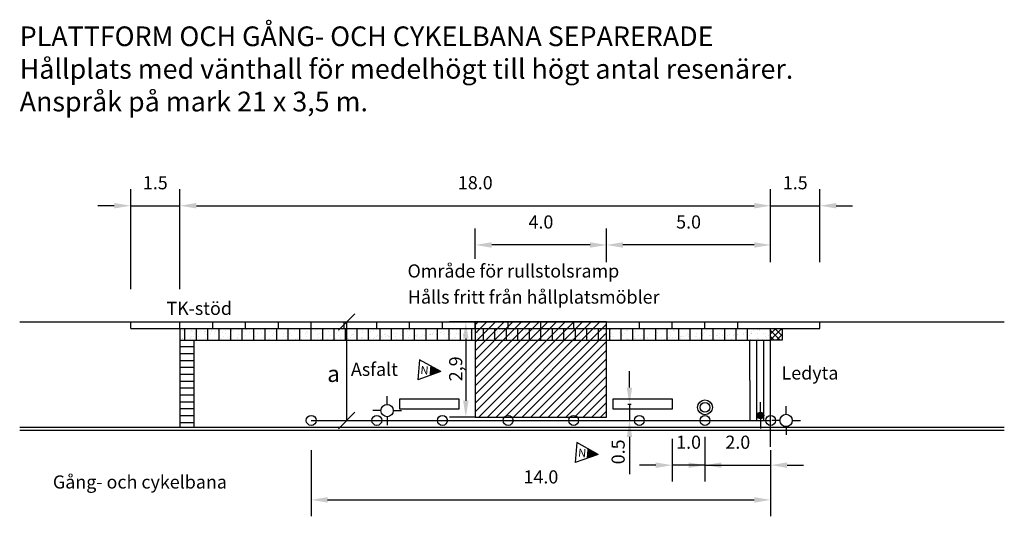
# Model space of a CAD drawing. Units: metres. Extents: x 42783.4 to 42857.3, y 29344 to 29398.3.
# Drawn here: x 42783.4 to 42813.4, y 29383.2 to 29398.3 of the extents above; entities that cross this region are included whole.
import ezdxf

# ---------------------------------------------------------------- set-up
doc = ezdxf.new("R2010")
doc.units = ezdxf.units.M
for name, color, linetype in [('L-------K--', 252, 'CONTINUOUS'), ('L------H----------A2', 252, 'CONTINUOUS'), ('L-31----ERN', 1, 'CONTINUOUS'), ('L-32J---EBN', 12, 'CONTINUOUS'), ('L-63F---EBN', 1, 'CONTINUOUS'), ('T-------D-N', 4, 'CONTINUOUS'), ('T-------T-----------25', 1, 'CONTINUOUS'), ('T-------T-N---------RB', 1, 'CONTINUOUS'), ('T-31YC--EZN', 110, 'CONTINUOUS'), ('T-31YD--EZN', 110, 'CONTINUOUS'), ('T-32EB--ERN', 1, 'CONTINUOUS'), ('T-32QB--EBN', 3, 'CONTINUOUS'), ('Z-EL-BELEBE', 252, 'CONTINUOUS')]:
    doc.layers.add(name, color=color, linetype=linetype)
doc.styles.add('ISOCP', font='isocp.shx')

msp = doc.modelspace()

# ---------------------------------------------------------------- hatches: boundary and pattern name
at = {"layer": 'L-------K--'}
h = msp.add_hatch(color=256, dxfattribs=at)
h.dxf.hatch_style = 1
h.paths.add_polyline_path([(42795.957, 29387.752), (42796.282, 29387.573), (42795.932, 29387.449)])
h = msp.add_hatch(color=256, dxfattribs=at)
h.dxf.hatch_style = 1
h.paths.add_polyline_path([(42800.746, 29385.231), (42801.071, 29385.052), (42800.721, 29384.929)])

# ---------------------------------------------------------------- linework, layer by layer
for p, q in [((42795.632, 29387.931), (42795.582, 29387.325)), ((42796.282, 29387.573), (42795.632, 29387.931)), ((42796.282, 29387.573), (42795.582, 29387.325)), ((42800.421, 29385.411), (42800.372, 29384.805)), ((42801.071, 29385.052), (42800.421, 29385.411)), ((42801.071, 29385.052), (42800.372, 29384.805))]:
    msp.add_line(p, q, dxfattribs=at)
at = {"layer": 'L------H----------A2', "linetype": 'Continuous'}
for p, q in [((42797.328, 29388.998), (42797.415, 29389.085)), ((42797.328, 29388.733), (42797.681, 29389.085)), ((42797.328, 29388.467), (42797.946, 29389.085)), ((42797.328, 29388.202), (42798.211, 29389.085)), ((42797.328, 29387.937), (42798.476, 29389.085)), ((42797.328, 29387.672), (42798.741, 29389.085)), ((42797.328, 29387.407), (42799.006, 29389.085)), ((42797.328, 29387.142), (42799.272, 29389.085)), ((42797.328, 29386.876), (42799.537, 29389.085)), ((42797.328, 29386.611), (42799.802, 29389.085)), ((42797.328, 29386.346), (42800.067, 29389.085)), ((42797.432, 29386.185), (42800.332, 29389.085)), ((42797.697, 29386.185), (42800.597, 29389.085)), ((42797.962, 29386.185), (42800.862, 29389.085)), ((42798.228, 29386.185), (42801.128, 29389.085)), ((42798.493, 29386.185), (42801.328, 29389.02)), ((42788.391, 29388.825), (42788.391, 29388.825)), ((42788.44, 29388.811), (42788.44, 29388.811)), ((42788.459, 29388.775), (42788.459, 29388.775)), ((42788.464, 29388.841), (42788.464, 29388.841)), ((42788.661, 29388.784), (42788.661, 29388.784)), ((42788.681, 29388.839), (42788.681, 29388.839)), ((42788.698, 29388.785), (42788.698, 29388.785)), ((42788.762, 29388.742), (42788.762, 29388.742)), ((42788.875, 29388.793), (42788.875, 29388.793)), ((42789.078, 29388.802), (42789.078, 29388.802)), ((42789.115, 29388.803), (42789.115, 29388.803)), ((42789.247, 29388.742), (42789.247, 29388.742)), ((42789.292, 29388.811), (42789.292, 29388.811)), ((42789.294, 29388.804), (42789.294, 29388.804)), ((42789.379, 29388.741), (42789.379, 29388.741)), ((42789.423, 29388.796), (42789.423, 29388.796)), ((42789.494, 29388.82), (42789.494, 29388.82)), ((42789.496, 29388.812), (42789.496, 29388.812)), ((42789.532, 29388.822), (42789.532, 29388.822)), ((42789.62, 29388.769), (42789.62, 29388.769)), ((42789.709, 29388.829), (42789.709, 29388.829)), ((42789.729, 29388.738), (42789.729, 29388.738)), ((42789.76, 29388.87), (42789.76, 29388.87)), ((42789.864, 29388.824), (42789.864, 29388.824)), ((42789.911, 29388.838), (42789.911, 29388.838)), ((42789.948, 29388.84), (42789.948, 29388.84)), ((42790.107, 29388.868), (42790.107, 29388.868)), ((42790.125, 29388.848), (42790.125, 29388.848)), ((42790.213, 29388.737), (42790.213, 29388.737)), ((42790.261, 29388.799), (42790.261, 29388.799)), ((42790.327, 29388.856), (42790.327, 29388.856)), ((42790.365, 29388.858), (42790.365, 29388.858)), ((42790.455, 29388.767), (42790.455, 29388.767)), ((42790.529, 29388.783), (42790.529, 29388.783)), ((42790.542, 29388.866), (42790.542, 29388.866)), ((42790.696, 29388.733), (42790.696, 29388.733)), ((42790.744, 29388.875), (42790.744, 29388.875)), ((42790.782, 29388.876), (42790.782, 29388.876)), ((42790.792, 29388.841), (42790.792, 29388.841)), ((42790.803, 29388.754), (42790.803, 29388.754)), ((42790.958, 29388.884), (42790.958, 29388.884)), ((42791.046, 29388.798), (42791.046, 29388.798)), ((42791.18, 29388.732), (42791.18, 29388.732)), ((42791.228, 29388.794), (42791.228, 29388.794)), ((42791.287, 29388.826), (42791.287, 29388.826)), ((42791.488, 29388.738), (42791.488, 29388.738)), ((42791.531, 29388.882), (42791.531, 29388.882)), ((42791.561, 29388.754), (42791.561, 29388.754)), ((42791.663, 29388.728), (42791.663, 29388.728)), ((42791.824, 29388.812), (42791.824, 29388.812)), ((42791.985, 29388.728), (42791.985, 29388.728)), ((42792.147, 29388.727), (42792.147, 29388.727)), ((42792.195, 29388.79), (42792.195, 29388.79)), ((42792.226, 29388.756), (42792.226, 29388.756)), ((42792.47, 29388.811), (42792.47, 29388.811)), ((42792.593, 29388.725), (42792.593, 29388.725)), ((42792.63, 29388.723), (42792.63, 29388.723)), ((42792.713, 29388.855), (42792.713, 29388.855)), ((42792.857, 29388.783), (42792.857, 29388.783)), ((42792.954, 29388.884), (42792.954, 29388.884)), ((42793.114, 29388.722), (42793.114, 29388.722)), ((42793.162, 29388.785), (42793.162, 29388.785)), ((42793.201, 29388.86), (42793.201, 29388.86)), ((42793.237, 29388.882), (42793.237, 29388.882)), ((42793.274, 29388.876), (42793.274, 29388.876)), ((42793.41, 29388.741), (42793.41, 29388.741)), ((42793.652, 29388.785), (42793.652, 29388.785)), ((42793.722, 29388.881), (42793.722, 29388.881)), ((42793.889, 29388.754), (42793.889, 29388.754)), ((42793.893, 29388.813), (42793.893, 29388.813)), ((42794.129, 29388.78), (42794.129, 29388.78)), ((42794.138, 29388.869), (42794.138, 29388.869)), ((42794.204, 29388.878), (42794.204, 29388.878)), ((42794.233, 29388.831), (42794.233, 29388.831)), ((42794.306, 29388.847), (42794.306, 29388.847)), ((42794.689, 29388.877), (42794.689, 29388.877)), ((42794.832, 29388.743), (42794.832, 29388.743)), ((42794.921, 29388.725), (42794.921, 29388.725)), ((42795.077, 29388.798), (42795.077, 29388.798)), ((42795.096, 29388.775), (42795.096, 29388.775)), ((42795.171, 29388.873), (42795.171, 29388.873)), ((42795.265, 29388.802), (42795.265, 29388.802)), ((42795.319, 29388.842), (42795.319, 29388.842)), ((42795.338, 29388.818), (42795.338, 29388.818)), ((42795.56, 29388.871), (42795.56, 29388.871)), ((42795.602, 29388.876), (42795.602, 29388.876)), ((42795.656, 29388.872), (42795.656, 29388.872)), ((42796.016, 29388.728), (42796.016, 29388.728)), ((42796.063, 29388.77), (42796.063, 29388.77)), ((42796.138, 29388.868), (42796.138, 29388.868)), ((42796.259, 29388.772), (42796.259, 29388.772)), ((42796.297, 29388.773), (42796.297, 29388.773)), ((42796.371, 29388.789), (42796.371, 29388.789)), ((42796.499, 29388.801), (42796.499, 29388.801)), ((42796.565, 29388.727), (42796.565, 29388.727)), ((42796.623, 29388.867), (42796.623, 29388.867)), ((42796.634, 29388.847), (42796.634, 29388.847)), ((42796.744, 29388.856), (42796.744, 29388.856)), ((42796.767, 29388.735), (42796.767, 29388.735)), ((42796.805, 29388.737), (42796.805, 29388.737)), ((42796.982, 29388.745), (42796.982, 29388.745)), ((42797.03, 29388.765), (42797.03, 29388.765)), ((42797.105, 29388.863), (42797.105, 29388.863)), ((42797.184, 29388.754), (42797.184, 29388.754)), ((42797.221, 29388.755), (42797.221, 29388.755)), ((42797.33, 29388.744), (42797.33, 29388.744)), ((42797.398, 29388.763), (42797.398, 29388.763)), ((42797.403, 29388.76), (42797.403, 29388.76)), ((42797.438, 29388.73), (42797.438, 29388.73)), ((42797.59, 29388.862), (42797.59, 29388.862)), ((42797.601, 29388.772), (42797.601, 29388.772)), ((42797.638, 29388.773), (42797.638, 29388.773)), ((42797.666, 29388.818), (42797.666, 29388.818)), ((42797.683, 29388.785), (42797.683, 29388.785)), ((42797.815, 29388.781), (42797.815, 29388.781)), ((42797.926, 29388.829), (42797.926, 29388.829)), ((42797.997, 29388.761), (42797.997, 29388.761)), ((42798.017, 29388.79), (42798.017, 29388.79)), ((42798.055, 29388.792), (42798.055, 29388.792)), ((42798.072, 29388.858), (42798.072, 29388.858)), ((42798.166, 29388.858), (42798.166, 29388.858)), ((42798.231, 29388.799), (42798.231, 29388.799)), ((42798.434, 29388.808), (42798.434, 29388.808)), ((42798.435, 29388.731), (42798.435, 29388.731)), ((42798.471, 29388.81), (42798.471, 29388.81)), ((42798.557, 29388.857), (42798.557, 29388.857)), ((42798.648, 29388.818), (42798.648, 29388.818)), ((42798.699, 29388.789), (42798.699, 29388.789)), ((42798.758, 29386.185), (42801.328, 29388.755)), ((42798.85, 29388.826), (42798.85, 29388.826)), ((42798.865, 29388.759), (42798.865, 29388.759)), ((42798.888, 29388.828), (42798.888, 29388.828)), ((42798.964, 29388.756), (42798.964, 29388.756)), ((42799.039, 29388.853), (42799.039, 29388.853)), ((42799.043, 29388.866), (42799.043, 29388.866)), ((42799.065, 29388.836), (42799.065, 29388.836)), ((42799.105, 29388.788), (42799.105, 29388.788)), ((42799.116, 29388.882), (42799.116, 29388.882)), ((42799.267, 29388.845), (42799.267, 29388.845)), ((42799.304, 29388.846), (42799.304, 29388.846)), ((42799.35, 29388.843), (42799.35, 29388.843)), ((42799.481, 29388.854), (42799.481, 29388.854)), ((42799.524, 29388.853), (42799.524, 29388.853)), ((42799.684, 29388.863), (42799.684, 29388.863)), ((42799.721, 29388.864), (42799.721, 29388.864)), ((42799.731, 29388.76), (42799.731, 29388.76)), ((42799.898, 29388.872), (42799.898, 29388.872)), ((42799.931, 29388.751), (42799.931, 29388.751)), ((42800.006, 29388.849), (42800.006, 29388.849)), ((42800.075, 29388.837), (42800.075, 29388.837)), ((42800.1, 29388.881), (42800.1, 29388.881)), ((42800.138, 29388.883), (42800.138, 29388.883)), ((42800.148, 29388.853), (42800.148, 29388.853)), ((42800.289, 29388.772), (42800.289, 29388.772)), ((42800.491, 29388.848), (42800.491, 29388.848)), ((42800.532, 29388.816), (42800.532, 29388.816)), ((42800.763, 29388.731), (42800.763, 29388.731)), ((42800.773, 29388.845), (42800.773, 29388.845)), ((42800.898, 29388.746), (42800.898, 29388.746)), ((42800.973, 29388.844), (42800.973, 29388.844)), ((42801.107, 29388.808), (42801.107, 29388.808)), ((42801.181, 29388.824), (42801.181, 29388.824)), ((42801.444, 29388.882), (42801.444, 29388.882)), ((42801.458, 29388.843), (42801.458, 29388.843)), ((42801.471, 29388.746), (42801.471, 29388.746)), ((42801.712, 29388.775), (42801.712, 29388.775)), ((42801.865, 29388.741), (42801.865, 29388.741)), ((42801.94, 29388.839), (42801.94, 29388.839)), ((42801.956, 29388.83), (42801.956, 29388.83)), ((42802.14, 29388.779), (42802.14, 29388.779)), ((42802.199, 29388.874), (42802.199, 29388.874)), ((42802.213, 29388.795), (42802.213, 29388.795)), ((42802.425, 29388.838), (42802.425, 29388.838)), ((42802.476, 29388.853), (42802.476, 29388.853)), ((42802.832, 29388.737), (42802.832, 29388.737)), ((42802.895, 29388.759), (42802.895, 29388.759)), ((42802.907, 29388.834), (42802.907, 29388.834)), ((42803.138, 29388.803), (42803.138, 29388.803)), ((42803.172, 29388.75), (42803.172, 29388.75)), ((42803.245, 29388.766), (42803.245, 29388.766)), ((42803.379, 29388.832), (42803.379, 29388.832)), ((42803.392, 29388.833), (42803.392, 29388.833)), ((42803.509, 29388.824), (42803.509, 29388.824)), ((42803.799, 29388.732), (42803.799, 29388.732)), ((42803.874, 29388.829), (42803.874, 29388.829)), ((42804.077, 29388.733), (42804.077, 29388.733)), ((42804.204, 29388.721), (42804.204, 29388.721)), ((42804.277, 29388.737), (42804.277, 29388.737)), ((42804.318, 29388.762), (42804.318, 29388.762)), ((42804.359, 29388.828), (42804.359, 29388.828)), ((42804.541, 29388.796), (42804.541, 29388.796)), ((42804.562, 29388.817), (42804.562, 29388.817)), ((42804.766, 29388.727), (42804.766, 29388.727)), ((42804.805, 29388.861), (42804.805, 29388.861)), ((42804.841, 29388.825), (42804.841, 29388.825)), ((42804.885, 29388.872), (42804.885, 29388.872)), ((42805.326, 29388.824), (42805.326, 29388.824)), ((42805.501, 29388.746), (42805.501, 29388.746)), ((42805.573, 29388.767), (42805.573, 29388.767)), ((42805.707, 29388.724), (42805.707, 29388.724)), ((42805.733, 29388.722), (42805.733, 29388.722)), ((42805.744, 29388.79), (42805.744, 29388.79)), ((42805.744, 29388.725), (42805.744, 29388.725)), ((42805.808, 29388.82), (42805.808, 29388.82)), ((42805.917, 29388.843), (42805.917, 29388.843)), ((42805.921, 29388.733), (42805.921, 29388.733)), ((42805.985, 29388.819), (42805.985, 29388.819)), ((42805.99, 29388.859), (42805.99, 29388.859)), ((42806.123, 29388.742), (42806.123, 29388.742)), ((42806.161, 29388.743), (42806.161, 29388.743)), ((42806.229, 29388.874), (42806.229, 29388.874)), ((42806.293, 29388.819), (42806.293, 29388.819)), ((42788.398, 29388.568), (42788.398, 29388.568)), ((42788.408, 29388.569), (42788.408, 29388.569)), ((42788.639, 29388.582), (42788.639, 29388.582)), ((42788.651, 29388.613), (42788.651, 29388.613)), ((42788.687, 29388.645), (42788.687, 29388.645)), ((42788.742, 29388.645), (42788.742, 29388.645)), ((42788.815, 29388.661), (42788.815, 29388.661)), ((42788.892, 29388.642), (42788.892, 29388.642)), ((42789.079, 29388.719), (42789.079, 29388.719)), ((42789.121, 29388.579), (42789.121, 29388.579)), ((42789.136, 29388.697), (42789.136, 29388.697)), ((42789.43, 29388.539), (42789.43, 29388.539)), ((42789.59, 29388.543), (42789.59, 29388.543)), ((42789.606, 29388.578), (42789.606, 29388.578)), ((42789.654, 29388.64), (42789.654, 29388.64)), ((42789.774, 29388.616), (42789.774, 29388.616)), ((42789.831, 29388.572), (42789.831, 29388.572)), ((42789.848, 29388.632), (42789.848, 29388.632)), ((42790.075, 29388.627), (42790.075, 29388.627)), ((42790.088, 29388.574), (42790.088, 29388.574)), ((42790.111, 29388.69), (42790.111, 29388.69)), ((42790.318, 29388.671), (42790.318, 29388.671)), ((42790.559, 29388.699), (42790.559, 29388.699)), ((42790.573, 29388.573), (42790.573, 29388.573)), ((42790.621, 29388.635), (42790.621, 29388.635)), ((42790.807, 29388.587), (42790.807, 29388.587)), ((42790.88, 29388.603), (42790.88, 29388.603)), ((42791.014, 29388.556), (42791.014, 29388.556)), ((42791.055, 29388.569), (42791.055, 29388.569)), ((42791.143, 29388.661), (42791.143, 29388.661)), ((42791.257, 29388.6), (42791.257, 29388.6)), ((42791.498, 29388.629), (42791.498, 29388.629)), ((42791.54, 29388.568), (42791.54, 29388.568)), ((42791.588, 29388.63), (42791.588, 29388.63)), ((42791.742, 29388.684), (42791.742, 29388.684)), ((42791.839, 29388.558), (42791.839, 29388.558)), ((42791.912, 29388.574), (42791.912, 29388.574)), ((42792.022, 29388.564), (42792.022, 29388.564)), ((42792.176, 29388.632), (42792.176, 29388.632)), ((42792.185, 29388.535), (42792.185, 29388.535)), ((42792.222, 29388.537), (42792.222, 29388.537)), ((42792.399, 29388.545), (42792.399, 29388.545)), ((42792.437, 29388.559), (42792.437, 29388.559)), ((42792.507, 29388.563), (42792.507, 29388.563)), ((42792.52, 29388.709), (42792.52, 29388.709)), ((42792.555, 29388.626), (42792.555, 29388.626)), ((42792.601, 29388.554), (42792.601, 29388.554)), ((42792.639, 29388.555), (42792.639, 29388.555)), ((42792.681, 29388.614), (42792.681, 29388.614)), ((42792.816, 29388.563), (42792.816, 29388.563)), ((42792.924, 29388.658), (42792.924, 29388.658)), ((42792.944, 29388.545), (42792.944, 29388.545)), ((42792.989, 29388.559), (42792.989, 29388.559)), ((42793.018, 29388.572), (42793.018, 29388.572)), ((42793.055, 29388.573), (42793.055, 29388.573)), ((42793.165, 29388.686), (42793.165, 29388.686)), ((42793.208, 29388.603), (42793.208, 29388.603)), ((42793.232, 29388.581), (42793.232, 29388.581)), ((42793.435, 29388.59), (42793.435, 29388.59)), ((42793.472, 29388.592), (42793.472, 29388.592)), ((42793.474, 29388.558), (42793.474, 29388.558)), ((42793.522, 29388.621), (42793.522, 29388.621)), ((42793.552, 29388.68), (42793.552, 29388.68)), ((42793.597, 29388.718), (42793.597, 29388.718)), ((42793.621, 29388.543), (42793.621, 29388.543)), ((42793.625, 29388.696), (42793.625, 29388.696)), ((42793.649, 29388.599), (42793.649, 29388.599)), ((42793.851, 29388.608), (42793.851, 29388.608)), ((42793.863, 29388.587), (42793.863, 29388.587)), ((42793.889, 29388.61), (42793.889, 29388.61)), ((42793.956, 29388.554), (42793.956, 29388.554)), ((42794.065, 29388.617), (42794.065, 29388.617)), ((42794.081, 29388.717), (42794.081, 29388.717)), ((42794.104, 29388.616), (42794.104, 29388.616)), ((42794.24, 29388.574), (42794.24, 29388.574)), ((42794.268, 29388.626), (42794.268, 29388.626)), ((42794.305, 29388.628), (42794.305, 29388.628)), ((42794.349, 29388.671), (42794.349, 29388.671)), ((42794.441, 29388.554), (42794.441, 29388.554)), ((42794.482, 29388.636), (42794.482, 29388.636)), ((42794.489, 29388.616), (42794.489, 29388.616)), ((42794.564, 29388.714), (42794.564, 29388.714)), ((42794.584, 29388.651), (42794.584, 29388.651)), ((42794.591, 29388.715), (42794.591, 29388.715)), ((42794.657, 29388.667), (42794.657, 29388.667)), ((42794.684, 29388.644), (42794.684, 29388.644)), ((42794.722, 29388.646), (42794.722, 29388.646)), ((42794.899, 29388.654), (42794.899, 29388.654)), ((42794.923, 29388.55), (42794.923, 29388.55)), ((42795.043, 29388.546), (42795.043, 29388.546)), ((42795.048, 29388.713), (42795.048, 29388.713)), ((42795.101, 29388.663), (42795.101, 29388.663)), ((42795.138, 29388.664), (42795.138, 29388.664)), ((42795.272, 29388.545), (42795.272, 29388.545)), ((42795.288, 29388.601), (42795.288, 29388.601)), ((42795.315, 29388.672), (42795.315, 29388.672)), ((42795.408, 29388.549), (42795.408, 29388.549)), ((42795.456, 29388.611), (42795.456, 29388.611)), ((42795.518, 29388.681), (42795.518, 29388.681)), ((42795.531, 29388.709), (42795.531, 29388.709)), ((42795.531, 29388.645), (42795.531, 29388.645)), ((42795.555, 29388.683), (42795.555, 29388.683)), ((42795.616, 29388.622), (42795.616, 29388.622)), ((42795.69, 29388.638), (42795.69, 29388.638)), ((42795.732, 29388.69), (42795.732, 29388.69)), ((42795.771, 29388.673), (42795.771, 29388.673)), ((42795.89, 29388.545), (42795.89, 29388.545)), ((42795.934, 29388.699), (42795.934, 29388.699)), ((42795.953, 29388.696), (42795.953, 29388.696)), ((42795.972, 29388.701), (42795.972, 29388.701)), ((42796.015, 29388.708), (42796.015, 29388.708)), ((42796.148, 29388.708), (42796.148, 29388.708)), ((42796.351, 29388.717), (42796.351, 29388.717)), ((42796.375, 29388.544), (42796.375, 29388.544)), ((42796.388, 29388.719), (42796.388, 29388.719)), ((42796.423, 29388.606), (42796.423, 29388.606)), ((42796.47, 29388.574), (42796.47, 29388.574)), ((42796.498, 29388.704), (42796.498, 29388.704)), ((42796.649, 29388.593), (42796.649, 29388.593)), ((42796.71, 29388.603), (42796.71, 29388.603)), ((42796.722, 29388.609), (42796.722, 29388.609)), ((42796.857, 29388.54), (42796.857, 29388.54)), ((42796.955, 29388.658), (42796.955, 29388.658)), ((42796.982, 29388.703), (42796.982, 29388.703)), ((42796.986, 29388.667), (42796.986, 29388.667)), ((42797.198, 29388.702), (42797.198, 29388.702)), ((42797.342, 29388.539), (42797.342, 29388.539)), ((42797.39, 29388.602), (42797.39, 29388.602)), ((42797.465, 29388.699), (42797.465, 29388.699)), ((42797.681, 29388.564), (42797.681, 29388.564)), ((42797.754, 29388.58), (42797.754, 29388.58)), ((42797.824, 29388.535), (42797.824, 29388.535)), ((42797.894, 29388.588), (42797.894, 29388.588)), ((42797.949, 29388.698), (42797.949, 29388.698)), ((42798.018, 29388.638), (42798.018, 29388.638)), ((42798.137, 29388.632), (42798.137, 29388.632)), ((42798.357, 29388.597), (42798.357, 29388.597)), ((42798.362, 29388.715), (42798.362, 29388.715)), ((42798.377, 29388.66), (42798.377, 29388.66)), ((42798.432, 29388.694), (42798.432, 29388.694)), ((42798.622, 29388.715), (42798.622, 29388.715)), ((42798.713, 29388.535), (42798.713, 29388.535)), ((42798.786, 29388.551), (42798.786, 29388.551)), ((42798.916, 29388.693), (42798.916, 29388.693)), ((42799.023, 29386.185), (42801.328, 29388.49)), ((42799.05, 29388.609), (42799.05, 29388.609)), ((42799.076, 29388.561), (42799.076, 29388.561)), ((42799.317, 29388.59), (42799.317, 29388.59)), ((42799.324, 29388.592), (42799.324, 29388.592)), ((42799.394, 29388.686), (42799.394, 29388.686)), ((42799.399, 29388.689), (42799.399, 29388.689)), ((42799.467, 29388.702), (42799.467, 29388.702)), ((42799.561, 29388.645), (42799.561, 29388.645)), ((42799.804, 29388.689), (42799.804, 29388.689)), ((42799.883, 29388.689), (42799.883, 29388.689)), ((42800.045, 29388.717), (42800.045, 29388.717)), ((42800.082, 29388.581), (42800.082, 29388.581)), ((42800.291, 29388.587), (42800.291, 29388.587)), ((42800.366, 29388.685), (42800.366, 29388.685)), ((42800.426, 29388.657), (42800.426, 29388.657)), ((42800.5, 29388.673), (42800.5, 29388.673)), ((42800.5, 29388.575), (42800.5, 29388.575)), ((42800.743, 29388.619), (42800.743, 29388.619)), ((42800.85, 29388.684), (42800.85, 29388.684)), ((42800.984, 29388.647), (42800.984, 29388.647)), ((42801.114, 29388.552), (42801.114, 29388.552)), ((42801.228, 29388.702), (42801.228, 29388.702)), ((42801.258, 29388.582), (42801.258, 29388.582)), ((42801.333, 29388.68), (42801.333, 29388.68)), ((42801.459, 29388.628), (42801.459, 29388.628)), ((42801.532, 29388.644), (42801.532, 29388.644)), ((42801.541, 29388.542), (42801.541, 29388.542)), ((42801.578, 29388.543), (42801.578, 29388.543)), ((42801.682, 29388.549), (42801.682, 29388.549)), ((42801.755, 29388.551), (42801.755, 29388.551)), ((42801.795, 29388.703), (42801.795, 29388.703)), ((42801.817, 29388.679), (42801.817, 29388.679)), ((42801.923, 29388.577), (42801.923, 29388.577)), ((42801.957, 29388.56), (42801.957, 29388.56)), ((42801.995, 29388.562), (42801.995, 29388.562)), ((42802.167, 29388.632), (42802.167, 29388.632)), ((42802.172, 29388.569), (42802.172, 29388.569)), ((42802.225, 29388.577), (42802.225, 29388.577)), ((42802.3, 29388.675), (42802.3, 29388.675)), ((42802.374, 29388.578), (42802.374, 29388.578)), ((42802.41, 29388.676), (42802.41, 29388.676)), ((42802.411, 29388.58), (42802.411, 29388.58)), ((42802.491, 29388.599), (42802.491, 29388.599)), ((42802.564, 29388.615), (42802.564, 29388.615)), ((42802.588, 29388.588), (42802.588, 29388.588)), ((42802.651, 29388.704), (42802.651, 29388.704)), ((42802.784, 29388.674), (42802.784, 29388.674)), ((42802.791, 29388.596), (42802.791, 29388.596)), ((42802.828, 29388.674), (42802.828, 29388.674)), ((42802.828, 29388.598), (42802.828, 29388.598)), ((42803.005, 29388.606), (42803.005, 29388.606)), ((42803.106, 29388.562), (42803.106, 29388.562)), ((42803.192, 29388.573), (42803.192, 29388.573)), ((42803.207, 29388.615), (42803.207, 29388.615)), ((42803.245, 29388.616), (42803.245, 29388.616)), ((42803.267, 29388.67), (42803.267, 29388.67)), ((42803.349, 29388.606), (42803.349, 29388.606)), ((42803.422, 29388.624), (42803.422, 29388.624)), ((42803.523, 29388.57), (42803.523, 29388.57)), ((42803.59, 29388.634), (42803.59, 29388.634)), ((42803.596, 29388.586), (42803.596, 29388.586)), ((42803.624, 29388.633), (42803.624, 29388.633)), ((42803.661, 29388.634), (42803.661, 29388.634)), ((42803.751, 29388.669), (42803.751, 29388.669)), ((42803.834, 29388.689), (42803.834, 29388.689)), ((42803.838, 29388.642), (42803.838, 29388.642)), ((42803.86, 29388.645), (42803.86, 29388.645)), ((42804.04, 29388.651), (42804.04, 29388.651)), ((42804.078, 29388.653), (42804.078, 29388.653)), ((42804.159, 29388.568), (42804.159, 29388.568)), ((42804.234, 29388.665), (42804.234, 29388.665)), ((42804.255, 29388.66), (42804.255, 29388.66)), ((42804.288, 29388.536), (42804.288, 29388.536)), ((42804.457, 29388.669), (42804.457, 29388.669)), ((42804.495, 29388.671), (42804.495, 29388.671)), ((42804.529, 29388.564), (42804.529, 29388.564)), ((42804.555, 29388.541), (42804.555, 29388.541)), ((42804.628, 29388.557), (42804.628, 29388.557)), ((42804.671, 29388.678), (42804.671, 29388.678)), ((42804.718, 29388.665), (42804.718, 29388.665)), ((42804.773, 29388.619), (42804.773, 29388.619)), ((42804.874, 29388.687), (42804.874, 29388.687)), ((42804.892, 29388.616), (42804.892, 29388.616)), ((42804.911, 29388.689), (42804.911, 29388.689)), ((42805.016, 29388.663), (42805.016, 29388.663)), ((42805.088, 29388.697), (42805.088, 29388.697)), ((42805.126, 29388.563), (42805.126, 29388.563)), ((42805.201, 29388.661), (42805.201, 29388.661)), ((42805.236, 29388.692), (42805.236, 29388.692)), ((42805.257, 29388.691), (42805.257, 29388.691)), ((42805.29, 29388.705), (42805.29, 29388.705)), ((42805.309, 29388.708), (42805.309, 29388.708)), ((42805.328, 29388.707), (42805.328, 29388.707)), ((42805.505, 29388.715), (42805.505, 29388.715)), ((42805.685, 29388.66), (42805.685, 29388.66)), ((42805.712, 29388.549), (42805.712, 29388.549)), ((42805.924, 29388.587), (42805.924, 29388.587)), ((42805.955, 29388.593), (42805.955, 29388.593)), ((42806.093, 29388.558), (42806.093, 29388.558)), ((42806.168, 29388.656), (42806.168, 29388.656)), ((42806.196, 29388.621), (42806.196, 29388.621)), ((42806.268, 29388.663), (42806.268, 29388.663)), ((42799.288, 29386.185), (42801.328, 29388.225)), ((42799.553, 29386.185), (42801.328, 29387.96)), ((42799.819, 29386.185), (42801.328, 29387.694)), ((42800.084, 29386.185), (42801.328, 29387.429)), ((42800.349, 29386.185), (42801.328, 29387.164)), ((42800.614, 29386.185), (42801.328, 29386.899)), ((42800.879, 29386.185), (42801.328, 29386.634)), ((42801.144, 29386.185), (42801.328, 29386.369))]:
    msp.add_line(p, q, dxfattribs=at)
at = {"layer": 'L-31----ERN'}
for p, q in [((42801.328, 29389.085), (42797.328, 29389.085)), ((42797.328, 29389.085), (42797.328, 29386.185)), ((42801.328, 29386.185), (42801.328, 29389.085)), ((42797.328, 29386.185), (42801.328, 29386.185)), ((42783.445, 29385.885), (42813.449, 29385.885))]:
    msp.add_line(p, q, dxfattribs=at)
at = {"layer": 'L-32J---EBN'}
for p, q in [((42795.028, 29386.425), (42795.028, 29386.745)), ((42795.028, 29386.745), (42796.828, 29386.745)), ((42796.828, 29386.745), (42796.828, 29386.425)), ((42801.528, 29386.425), (42801.528, 29386.745)), ((42801.528, 29386.745), (42803.328, 29386.745)), ((42803.328, 29386.745), (42803.328, 29386.425)), ((42796.828, 29386.425), (42795.028, 29386.425)), ((42803.328, 29386.425), (42801.528, 29386.425))]:
    msp.add_line(p, q, dxfattribs=at)
for radius in [0.225, 0.15]:
    msp.add_circle((42804.328, 29386.485), radius, dxfattribs=at)
at = {"layer": 'L-63F---EBN'}
for p, q in [((42794.641, 29386.572), (42794.641, 29386.822)), ((42794.453, 29386.385), (42794.203, 29386.385)), ((42794.828, 29386.385), (42795.078, 29386.385)), ((42806.798, 29386.272), (42806.798, 29386.522)), ((42794.641, 29386.197), (42794.641, 29385.947)), ((42806.611, 29386.085), (42806.361, 29386.085)), ((42806.986, 29386.085), (42807.236, 29386.085)), ((42806.798, 29385.897), (42806.798, 29385.647))]:
    msp.add_line(p, q, dxfattribs=at)
for centre in [(42794.641, 29386.385), (42806.798, 29386.085)]:
    msp.add_circle(centre, 0.188, dxfattribs=at)
at = {"layer": 'T-------D-N', "linetype": 'ByBlock'}
for p, q in [((42786.828, 29390.085), (42786.828, 29393.126)), ((42788.328, 29390.085), (42788.328, 29393.126)), ((42806.328, 29390.908), (42806.328, 29393.126)), ((42807.828, 29390.908), (42807.828, 29393.126)), ((42786.328, 29392.626), (42785.828, 29392.626)), ((42786.828, 29392.626), (42788.328, 29392.626)), ((42788.828, 29392.626), (42805.828, 29392.626)), ((42806.328, 29392.626), (42807.828, 29392.626)), ((42808.328, 29392.626), (42808.828, 29392.626)), ((42797.328, 29391.008), (42797.328, 29391.931)), ((42801.328, 29390.908), (42801.328, 29391.931)), ((42800.828, 29391.431), (42797.828, 29391.431)), ((42805.828, 29391.431), (42801.828, 29391.431)), ((42793.158, 29388.835), (42793.658, 29389.335)), ((42793.408, 29389.085), (42793.408, 29386.085)), ((42797.328, 29389.085), (42796.539, 29389.085)), ((42797.039, 29388.585), (42797.039, 29386.685)), ((42802.026, 29387.085), (42802.026, 29387.585)), ((42793.158, 29385.835), (42793.658, 29386.335)), ((42801.978, 29386.585), (42802.074, 29386.585)), ((42802.026, 29386.585), (42802.026, 29386.085)), ((42797.328, 29386.185), (42796.539, 29386.185)), ((42801.978, 29386.085), (42802.074, 29386.085)), ((42802.026, 29385.585), (42802.026, 29384.446)), ((42803.328, 29385.525), (42803.328, 29384.223)), ((42804.328, 29385.585), (42804.328, 29384.223)), ((42792.328, 29385.185), (42792.328, 29383.166)), ((42806.328, 29385.185), (42806.328, 29383.166)), ((42802.828, 29384.723), (42802.328, 29384.723)), ((42804.328, 29384.723), (42803.328, 29384.723)), ((42804.328, 29384.723), (42806.328, 29384.723)), ((42806.828, 29384.723), (42807.328, 29384.723)), ((42792.828, 29383.666), (42805.828, 29383.666))]:
    msp.add_line(p, q, dxfattribs=at)
at = {"layer": 'T-------D-N', "color": 4, "linetype": 'ByBlock'}
for points in [[(42786.328, 29392.709), (42786.328, 29392.543), (42786.828, 29392.626)], [(42788.828, 29392.709), (42788.828, 29392.543), (42788.328, 29392.626)], [(42788.828, 29392.709), (42788.828, 29392.543), (42788.328, 29392.626)], [(42805.828, 29392.709), (42805.828, 29392.543), (42806.328, 29392.626)], [(42805.828, 29392.709), (42805.828, 29392.543), (42806.328, 29392.626)], [(42808.328, 29392.709), (42808.328, 29392.543), (42807.828, 29392.626)], [(42797.828, 29391.514), (42797.828, 29391.347), (42797.328, 29391.431)], [(42800.828, 29391.514), (42800.828, 29391.347), (42801.328, 29391.431)], [(42801.828, 29391.514), (42801.828, 29391.347), (42801.328, 29391.431)], [(42805.828, 29391.514), (42805.828, 29391.347), (42806.328, 29391.431)], [(42796.956, 29388.585), (42797.123, 29388.585), (42797.039, 29389.085)], [(42801.943, 29387.085), (42802.109, 29387.085), (42802.026, 29386.585)], [(42796.956, 29386.685), (42797.123, 29386.685), (42797.039, 29386.185)], [(42801.943, 29385.585), (42802.109, 29385.585), (42802.026, 29386.085)], [(42802.828, 29384.807), (42802.828, 29384.64), (42803.328, 29384.723)], [(42803.828, 29384.807), (42803.828, 29384.64), (42804.328, 29384.723)], [(42804.828, 29384.807), (42804.828, 29384.64), (42804.328, 29384.723)], [(42806.828, 29384.807), (42806.828, 29384.64), (42806.328, 29384.723)], [(42792.828, 29383.75), (42792.828, 29383.583), (42792.328, 29383.666)], [(42805.828, 29383.75), (42805.828, 29383.583), (42806.328, 29383.666)]]:
    msp.add_solid(points, dxfattribs=at)
at = {"layer": 'T-31YC--EZN'}
for p, q in [((42805.702, 29386.085), (42805.698, 29388.535)), ((42805.908, 29386.085), (42805.908, 29388.535)), ((42806.118, 29386.085), (42806.118, 29388.535)), ((42806.328, 29385.285), (42806.328, 29388.535))]:
    msp.add_line(p, q, dxfattribs=at)
at = {"layer": 'T-31YD--EZN'}
for p, q in [((42788.328, 29388.885), (42788.328, 29388.535)), ((42788.478, 29388.535), (42788.478, 29388.885)), ((42788.828, 29388.535), (42788.828, 29388.885)), ((42789.178, 29388.535), (42789.178, 29388.885)), ((42789.528, 29388.535), (42789.528, 29388.885)), ((42789.878, 29388.535), (42789.878, 29388.885)), ((42790.228, 29388.535), (42790.228, 29388.885)), ((42790.578, 29388.535), (42790.578, 29388.885)), ((42790.928, 29388.535), (42790.928, 29388.885)), ((42791.278, 29388.535), (42791.278, 29388.885)), ((42791.628, 29388.535), (42791.628, 29388.885)), ((42791.978, 29388.535), (42791.978, 29388.885)), ((42792.328, 29388.535), (42792.328, 29388.885)), ((42792.678, 29388.535), (42792.678, 29388.885)), ((42793.028, 29388.535), (42793.028, 29388.885)), ((42793.378, 29388.535), (42793.378, 29388.885)), ((42793.728, 29388.535), (42793.728, 29388.885)), ((42794.078, 29388.535), (42794.078, 29388.885)), ((42794.428, 29388.535), (42794.428, 29388.885)), ((42794.778, 29388.535), (42794.778, 29388.885)), ((42795.128, 29388.535), (42795.128, 29388.885)), ((42795.478, 29388.535), (42795.478, 29388.885)), ((42795.828, 29388.535), (42795.828, 29388.885)), ((42796.178, 29388.535), (42796.178, 29388.885)), ((42796.528, 29388.535), (42796.528, 29388.885)), ((42796.878, 29388.535), (42796.878, 29388.885)), ((42797.228, 29388.535), (42797.228, 29388.885)), ((42797.578, 29388.535), (42797.578, 29388.885)), ((42797.928, 29388.535), (42797.928, 29388.885)), ((42798.278, 29388.535), (42798.278, 29388.885)), ((42798.628, 29388.535), (42798.628, 29388.885)), ((42798.978, 29388.535), (42798.978, 29388.885)), ((42799.328, 29388.535), (42799.328, 29388.885)), ((42799.678, 29388.535), (42799.678, 29388.885)), ((42800.028, 29388.535), (42800.028, 29388.885)), ((42800.378, 29388.535), (42800.378, 29388.885)), ((42800.728, 29388.535), (42800.728, 29388.885)), ((42801.078, 29388.535), (42801.078, 29388.885)), ((42801.428, 29388.535), (42801.428, 29388.885)), ((42801.778, 29388.535), (42801.778, 29388.885)), ((42802.128, 29388.535), (42802.128, 29388.885)), ((42802.478, 29388.535), (42802.478, 29388.885)), ((42802.828, 29388.535), (42802.828, 29388.885)), ((42803.178, 29388.535), (42803.178, 29388.885)), ((42803.528, 29388.535), (42803.528, 29388.885)), ((42803.878, 29388.535), (42803.878, 29388.885)), ((42804.228, 29388.535), (42804.228, 29388.885)), ((42804.578, 29388.535), (42804.578, 29388.885)), ((42804.928, 29388.535), (42804.928, 29388.885)), ((42805.278, 29388.535), (42805.278, 29388.885)), ((42805.628, 29388.535), (42805.628, 29388.885)), ((42788.328, 29388.535), (42788.328, 29386.755)), ((42788.328, 29388.535), (42806.328, 29388.535)), ((42788.748, 29388.535), (42788.748, 29385.885)), ((42788.748, 29388.325), (42788.328, 29388.325)), ((42788.748, 29388.115), (42788.328, 29388.115)), ((42788.748, 29387.905), (42788.328, 29387.905)), ((42788.748, 29387.695), (42788.328, 29387.695)), ((42788.748, 29387.485), (42788.328, 29387.485)), ((42788.748, 29387.275), (42788.328, 29387.275)), ((42788.748, 29387.065), (42788.328, 29387.065)), ((42788.748, 29386.855), (42788.328, 29386.855)), ((42788.328, 29386.755), (42788.328, 29385.885)), ((42788.748, 29386.645), (42788.328, 29386.645)), ((42788.748, 29386.435), (42788.328, 29386.435)), ((42788.748, 29386.225), (42788.328, 29386.225)), ((42788.748, 29386.015), (42788.328, 29386.015))]:
    msp.add_line(p, q, dxfattribs=at)
at = {"layer": 'T-31YD--EZN', "color": 4}
for p, q in [((42806.328, 29388.728), (42806.485, 29388.885)), ((42806.328, 29388.541), (42806.672, 29388.885)), ((42806.328, 29388.885), (42806.678, 29388.885)), ((42806.328, 29388.535), (42806.328, 29388.885)), ((42806.619, 29388.535), (42806.328, 29388.825)), ((42806.678, 29388.662), (42806.456, 29388.885)), ((42806.678, 29388.849), (42806.643, 29388.885)), ((42806.678, 29388.885), (42806.678, 29388.535)), ((42806.431, 29388.535), (42806.328, 29388.638)), ((42806.678, 29388.535), (42806.328, 29388.535)), ((42806.51, 29388.535), (42806.678, 29388.703))]:
    msp.add_line(p, q, dxfattribs=at)
at = {"layer": 'T-32EB--ERN'}
for p, q in [((42783.445, 29389.085), (42790.828, 29389.085)), ((42786.828, 29388.885), (42786.828, 29389.085)), ((42788.328, 29388.885), (42788.328, 29389.085)), ((42789.328, 29388.885), (42789.328, 29389.085)), ((42790.328, 29388.885), (42790.328, 29389.085)), ((42790.828, 29389.085), (42813.449, 29389.085)), ((42791.328, 29388.885), (42791.328, 29389.085)), ((42792.328, 29388.885), (42792.328, 29389.085)), ((42793.328, 29388.885), (42793.328, 29389.085)), ((42794.328, 29388.885), (42794.328, 29389.085)), ((42795.328, 29388.885), (42795.328, 29389.085)), ((42796.328, 29388.885), (42796.328, 29389.085)), ((42797.328, 29388.885), (42797.328, 29389.085)), ((42798.328, 29388.885), (42798.328, 29389.085)), ((42799.328, 29388.885), (42799.328, 29389.085)), ((42800.328, 29388.885), (42800.328, 29389.085)), ((42801.328, 29388.885), (42801.328, 29389.085)), ((42802.328, 29388.885), (42802.328, 29389.085)), ((42803.328, 29388.885), (42803.328, 29389.085)), ((42804.328, 29388.885), (42804.328, 29389.085)), ((42805.328, 29388.885), (42805.328, 29389.085)), ((42807.828, 29388.885), (42807.828, 29389.085)), ((42786.828, 29388.885), (42807.828, 29388.885)), ((42786.828, 29388.885), (42807.828, 29388.885)), ((42783.445, 29385.785), (42813.449, 29385.785))]:
    msp.add_line(p, q, dxfattribs=at)
at = {"layer": 'T-32QB--EBN'}
msp.add_line((42792.328, 29386.085), (42806.328, 29386.085), dxfattribs=at)
for centre in [(42792.328, 29386.085), (42794.328, 29386.085), (42796.328, 29386.085), (42798.328, 29386.085), (42800.328, 29386.085), (42802.328, 29386.085), (42804.328, 29386.085), (42806.328, 29386.085)]:
    msp.add_circle(centre, 0.15, dxfattribs=at)
at = {"layer": 'Z-EL-BELEBE'}
for q in [(42806.017, 29386.638), (42806.017, 29385.838)]:
    msp.add_line((42806.017, 29386.238), q, dxfattribs=at)
at = {"layer": 'Z-EL-BELEBE', "linetype": 'Continuous'}
for p, q in [((42805.918, 29386.223), (42806.032, 29386.337)), ((42805.923, 29386.272), (42805.983, 29386.332)), ((42805.929, 29386.19), (42806.065, 29386.326)), ((42805.948, 29386.165), (42806.09, 29386.306)), ((42805.975, 29386.147), (42806.108, 29386.28)), ((42806.01, 29386.138), (42806.117, 29386.245)), ((42806.068, 29386.152), (42806.102, 29386.186))]:
    msp.add_line(p, q, dxfattribs=at)
at = {"layer": 'Z-EL-BELEBE'}
msp.add_circle((42806.017, 29386.238), 0.1, dxfattribs=at)

# ---------------------------------------------------------------- texts
at = {"layer": 'L-------K--', "style": 'ISOCP'}
for p in [(42795.647, 29387.502), (42800.453, 29384.983)]:
    msp.add_text('N', height=0.25, rotation=355, dxfattribs=at).set_placement(p)
at = {"layer": 'T-------D-N', "linetype": 'ByBlock', "style": 'ISOCP'}
msp.add_text('a', height=0.5, dxfattribs=at).set_placement((42792.817, 29387.258))
at = {"layer": 'T-------D-N', "linetype": 'ByBlock', "char_height": 0.4, "attachment_point": 5, "style": 'ISOCP'}
for s, insert in [('\\A1;1.5', (42787.578, 29393.326)), ('\\A1;18.0', (42797.328, 29393.326)), ('\\A1;1.5', (42807.078, 29393.326)), ('\\A1;4.0', (42799.328, 29392.131)), ('\\A1;1.0', (42803.828, 29385.423)), ('\\A1;2.0', (42805.328, 29385.423)), ('\\A1;14.0', (42799.328, 29384.366))]:
    msp.add_mtext(s, dxfattribs=dict(at, insert=insert))
at = {"layer": 'T-------D-N', "linetype": 'ByBlock', "insert": (42803.828, 29392.131), "char_height": 0.4, "width": 0.17657, "attachment_point": 5, "style": 'ISOCP'}
msp.add_mtext('\\A1;5.0', dxfattribs=at)
at = {"layer": 'T-------D-N', "linetype": 'ByBlock', "char_height": 0.4, "attachment_point": 5, "rotation": 90, "style": 'ISOCP'}
for s, insert in [('\\A1;2,9', (42796.731, 29387.658)), ('\\A1;0.5', (42801.681, 29385.129))]:
    msp.add_mtext(s, dxfattribs=dict(at, insert=insert))
at = {"layer": 'T-------T-----------25', "style": 'ISOCP'}
for s, p in [('Område för rullstolsramp', (42795.264, 29390.439)), ('Hålls fritt från hållplatsmöbler', (42795.274, 29389.644)), ('TK-stöd', (42787.914, 29389.3)), ('Asfalt', (42793.539, 29387.443)), ('Ledyta', (42806.66, 29387.332)), ('Gång- och cykelbana', (42784.456, 29384.012))]:
    msp.add_text(s, height=0.4, dxfattribs=at).set_placement(p)
at = {"layer": 'T-------T-N---------RB', "style": 'ISOCP'}
for s, p in [('PLATTFORM OCH GÅNG- OCH CYKELBANA SEPARERADE   ', (42783.445, 29397.487)), ('Hållplats med vänthall för medelhögt till högt antal resenärer.  ', (42783.445, 29396.493)), ('Anspråk på mark 21 x 3,5 m.  ', (42783.445, 29395.499))]:
    msp.add_text(s, height=0.6, dxfattribs=at).set_placement(p)

doc.saveas('drawing.dxf')
